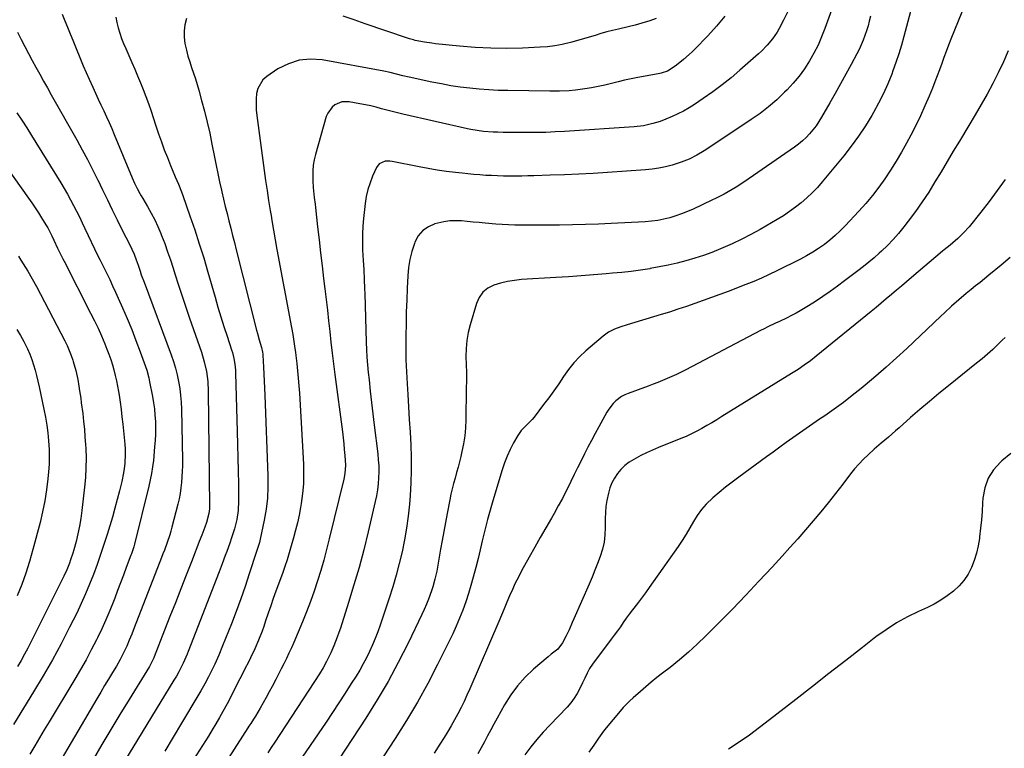
# Model space of a CAD drawing. Units: inches. Extents: x 1905009 to 1910316, y 379762 to 385108.
# Drawn here: x 1907343 to 1907836, y 383144 to 383508 of the extents above; entities that cross this region are included whole.
import ezdxf

# ---------------------------------------------------------------- set-up
doc = ezdxf.new("R2010")
doc.units = ezdxf.units.IN
doc.header["$MEASUREMENT"] = 0
doc.layers.add('7', color=7, linetype='Continuous')
doc.layers.add('8', color=7, linetype='Continuous')

msp = doc.modelspace()

# ---------------------------------------------------------------- linework, layer by layer
at = {"layer": '7', "color": 18}
for points in [[(1907791.34, 383520, 1722), (1907786.01, 383499.91, 1722), (1907784.79, 383495.54, 1722), (1907783.47, 383491.2, 1722), (1907782.03, 383486.89, 1722), (1907780.5, 383482.62, 1722), (1907779.93, 383481.1, 1722), (1907777.93, 383476.15, 1722), (1907775.77, 383471.27, 1722), (1907773.36, 383466.51, 1722), (1907770.78, 383461.83, 1722), (1907769.95, 383460.39, 1722), (1907766.71, 383455.14, 1722), (1907763.3, 383450, 1722), (1907759.66, 383445.02, 1722), (1907755.85, 383440.16, 1722), (1907745.09, 383427.11, 1722), (1907742.66, 383424.32, 1722), (1907740.11, 383421.64, 1722), (1907737.42, 383419.11, 1722), (1907734.62, 383416.68, 1722), (1907731.7, 383414.4, 1722), (1907728.7, 383412.23, 1722), (1907725.61, 383410.19, 1722), (1907722.45, 383408.25, 1722), (1907713.93, 383403.3, 1722), (1907709.38, 383400.76, 1722), (1907704.76, 383398.35, 1722), (1907700.05, 383396.12, 1722), (1907695.28, 383394.01, 1722), (1907694.09, 383393.51, 1722), (1907689.84, 383391.82, 1722), (1907685.55, 383390.25, 1722), (1907681.2, 383388.85, 1722), (1907676.82, 383387.57, 1722), (1907672.38, 383386.44, 1722), (1907667.93, 383385.4, 1722), (1907663.45, 383384.5, 1722), (1907658.95, 383383.7, 1722), (1907658.71, 383383.66, 1722), (1907654.07, 383382.96, 1722), (1907649.42, 383382.33, 1722), (1907644.76, 383381.8, 1722), (1907640.09, 383381.35, 1722), (1907636.85, 383381.07, 1722), (1907630.55, 383380.56, 1722), (1907624.25, 383380.07, 1722), (1907617.94, 383379.63, 1722), (1907611.63, 383379.23, 1722), (1907594.39, 383378.18, 1722), (1907590.87, 383377.82, 1722), (1907587.39, 383377.27, 1722), (1907583.97, 383376.43, 1722), (1907580.59, 383375.39, 1722), (1907577.63, 383373.84, 1722), (1907575.12, 383371.86, 1722), (1907573.26, 383369.25, 1722), (1907571.84, 383366.23, 1722), (1907568.65, 383355.56, 1722), (1907567.68, 383351.67, 1722), (1907566.98, 383347.75, 1722), (1907566.66, 383343.77, 1722), (1907566.6, 383339.77, 1722), (1907566.71, 383335.73, 1722), (1907566.79, 383331.7, 1722), (1907566.8, 383327.66, 1722), (1907566.78, 383323.63, 1722), (1907566.6, 383308.06, 1722), (1907566.41, 383304.03, 1722), (1907566.04, 383300.03, 1722), (1907565.41, 383296.07, 1722), (1907564.59, 383292.12, 1722), (1907564, 383289.72, 1722), (1907563.32, 383287, 1722), (1907562.62, 383284.29, 1722), (1907561.88, 383281.58, 1722), (1907561.13, 383278.88, 1722), (1907560.39, 383276.18, 1722), (1907559.69, 383273.46, 1722), (1907559.07, 383270.73, 1722), (1907558.49, 383267.99, 1722), (1907557.13, 383261.12, 1722), (1907556.27, 383256.64, 1722), (1907555.44, 383252.16, 1722), (1907554.65, 383247.68, 1722), (1907553.89, 383243.19, 1722), (1907553.07, 383238.19, 1722), (1907552.72, 383236.2, 1722), (1907551.95, 383232.22, 1722), (1907551.05, 383228.28, 1722), (1907549.95, 383224.39, 1722), (1907549.32, 383222.47, 1722), (1907547.85, 383218.31, 1722), (1907546.83, 383215.69, 1722), (1907545.71, 383213.11, 1722), (1907544.53, 383210.55, 1722), (1907537.57, 383196.18, 1722), (1907532.68, 383186.55, 1722), (1907527.55, 383177.06, 1722), (1907522.07, 383167.78, 1722), (1907516.35, 383158.62, 1722), (1907496.11, 383127.57, 1722)], [(1907751.14, 383516.7, 1726), (1907746.44, 383503.87, 1726), (1907744.78, 383499.7, 1726), (1907742.98, 383495.6, 1726), (1907740.95, 383491.61, 1726), (1907738.78, 383487.68, 1726), (1907736.19, 383483.65, 1726), (1907733.53, 383479.94, 1726), (1907730.58, 383476.45, 1726), (1907727.46, 383473.1, 1726), (1907726.27, 383471.93, 1726), (1907722.31, 383468.23, 1726), (1907718.22, 383464.69, 1726), (1907713.92, 383461.4, 1726), (1907709.5, 383458.27, 1726), (1907687.84, 383443.86, 1726), (1907686.01, 383442.69, 1726), (1907682.28, 383440.49, 1726), (1907678.43, 383438.51, 1726), (1907674.43, 383436.91, 1726), (1907669.93, 383435.55, 1726), (1907666.61, 383434.71, 1726), (1907663.26, 383434, 1726), (1907659.88, 383433.51, 1726), (1907656.47, 383433.16, 1726), (1907637.48, 383431.82, 1726), (1907630.33, 383431.36, 1726), (1907623.17, 383430.95, 1726), (1907616.01, 383430.64, 1726), (1907608.84, 383430.39, 1726), (1907600.57, 383430.15, 1726), (1907597.54, 383430.07, 1726), (1907594.51, 383430.02, 1726), (1907591.48, 383430, 1726), (1907588.45, 383430, 1726), (1907585.36, 383430.04, 1726), (1907582.4, 383430.12, 1726), (1907579.43, 383430.23, 1726), (1907576.47, 383430.38, 1726), (1907573.5, 383430.58, 1726), (1907570.55, 383430.81, 1726), (1907567.59, 383431.09, 1726), (1907564.64, 383431.41, 1726), (1907561.36, 383431.79, 1726), (1907556.78, 383432.38, 1726), (1907552.21, 383433.04, 1726), (1907547.66, 383433.82, 1726), (1907543.12, 383434.67, 1726), (1907529.58, 383437.39, 1726), (1907528.43, 383437.53, 1726), (1907526.15, 383437.42, 1726), (1907523.1, 383436.09, 1726), (1907521.8, 383434.32, 1726), (1907519.82, 383429.92, 1726), (1907518.52, 383426.6, 1726), (1907517.43, 383423.22, 1726), (1907516.66, 383419.75, 1726), (1907516.1, 383416.23, 1726), (1907515.28, 383408.79, 1726), (1907514.95, 383404.92, 1726), (1907514.74, 383401.05, 1726), (1907514.72, 383397.17, 1726), (1907514.82, 383393.28, 1726), (1907514.97, 383390.27, 1726), (1907515.1, 383387.89, 1726), (1907515.36, 383383.12, 1726), (1907515.62, 383378.36, 1726), (1907515.83, 383373.59, 1726), (1907515.91, 383371.2, 1726), (1907516.61, 383346.88, 1726), (1907516.76, 383343.09, 1726), (1907516.97, 383339.3, 1726), (1907517.27, 383335.51, 1726), (1907517.63, 383331.73, 1726), (1907518.02, 383327.98, 1726), (1907518.64, 383322.33, 1726), (1907519.27, 383316.68, 1726), (1907519.94, 383311.04, 1726), (1907520.62, 383305.39, 1726), (1907522.4, 383291.05, 1726), (1907522.69, 383288.05, 1726), (1907522.88, 383285.04, 1726), (1907522.91, 383282.02, 1726), (1907522.84, 383279, 1726), (1907522.61, 383275.99, 1726), (1907522.26, 383272.99, 1726), (1907521.76, 383270.02, 1726), (1907521.15, 383267.06, 1726), (1907517.58, 383251.88, 1726), (1907515.38, 383243, 1726), (1907513.05, 383234.16, 1726), (1907510.5, 383225.39, 1726), (1907507.81, 383216.65, 1726), (1907503.66, 383203.71, 1726), (1907502.92, 383201.48, 1726), (1907502.13, 383199.26, 1726), (1907500.4, 383194.87, 1726), (1907498.95, 383191.44, 1726), (1907498.12, 383189.65, 1726), (1907496.78, 383187, 1726), (1907495.02, 383183.93, 1726), (1907493.14, 383180.93, 1726), (1907470.78, 383146.65, 1726), (1907469.05, 383144.02, 1726), (1907467.33, 383141.39, 1726)], [(1907364.33, 383511, 1736), (1907365.65, 383507.75, 1736), (1907366.97, 383504.51, 1736), (1907368.28, 383501.26, 1736), (1907369.6, 383498.02, 1736), (1907370.92, 383494.77, 1736), (1907373.47, 383488.51, 1736), (1907374.86, 383485.15, 1736), (1907376.29, 383481.8, 1736), (1907377.76, 383478.48, 1736), (1907379.58, 383474.5, 1736), (1907380.95, 383471.54, 1736), (1907382.34, 383468.58, 1736), (1907383.73, 383465.63, 1736), (1907385.12, 383462.68, 1736), (1907386.5, 383459.72, 1736), (1907387.85, 383456.75, 1736), (1907389.15, 383453.75, 1736), (1907390.41, 383450.74, 1736), (1907399.35, 383429.06, 1736), (1907400.51, 383426.42, 1736), (1907401.79, 383423.84, 1736), (1907403.16, 383421.3, 1736), (1907403.88, 383420.05, 1736), (1907404.62, 383418.81, 1736), (1907407.04, 383414.8, 1736), (1907408.92, 383411.51, 1736), (1907410.67, 383408.17, 1736), (1907412.26, 383404.75, 1736), (1907413.73, 383401.26, 1736), (1907414.12, 383400.24, 1736), (1907415.66, 383396.19, 1736), (1907417.14, 383392.12, 1736), (1907418.53, 383388.01, 1736), (1907419.87, 383383.89, 1736), (1907420.76, 383381.01, 1736), (1907422.53, 383375.45, 1736), (1907424.34, 383369.89, 1736), (1907426.2, 383364.36, 1736), (1907428.1, 383358.83, 1736), (1907434.05, 383341.81, 1736), (1907435.5, 383337.05, 1736), (1907436.57, 383332.18, 1736), (1907437.25, 383327.25, 1736), (1907437.5, 383322.28, 1736), (1907438.06, 383264.75, 1736), (1907438.04, 383263.53, 1736), (1907437.79, 383261.11, 1736), (1907436.52, 383256.54, 1736), (1907435.73, 383254.31, 1736), (1907434.18, 383250.26, 1736), (1907432.99, 383247.12, 1736), (1907431.78, 383243.99, 1736), (1907430.57, 383240.87, 1736), (1907429.35, 383237.74, 1736), (1907426.41, 383230.22, 1736), (1907423.72, 383223.33, 1736), (1907421.02, 383216.45, 1736), (1907418.31, 383209.57, 1736), (1907415.61, 383202.69, 1736), (1907410.36, 383189.38, 1736), (1907410.18, 383188.93, 1736), (1907409.6, 383187.58, 1736), (1907408.01, 383184.61, 1736), (1907397.79, 383167.96, 1736), (1907393.24, 383160.49, 1736), (1907388.72, 383153.01, 1736), (1907384.24, 383145.5, 1736), (1907379.79, 383137.98, 1736)], [(1907391.18, 383509.57, 1734), (1907391.69, 383506.87, 1734), (1907392.35, 383504.19, 1734), (1907393.18, 383501.55, 1734), (1907394.07, 383498.93, 1734), (1907395.07, 383496.35, 1734), (1907396.14, 383493.79, 1734), (1907397.67, 383490.31, 1734), (1907399.15, 383486.93, 1734), (1907400.62, 383483.54, 1734), (1907402.07, 383480.14, 1734), (1907403.5, 383476.74, 1734), (1907404.89, 383473.32, 1734), (1907406.22, 383469.88, 1734), (1907407.47, 383466.41, 1734), (1907408.67, 383462.92, 1734), (1907411.24, 383455.11, 1734), (1907412.59, 383451.13, 1734), (1907413.99, 383447.16, 1734), (1907415.46, 383443.22, 1734), (1907416.98, 383439.29, 1734), (1907418.58, 383435.25, 1734), (1907419.35, 383433.37, 1734), (1907420.94, 383429.62, 1734), (1907422.58, 383425.9, 1734), (1907424.09, 383422.13, 1734), (1907424.79, 383420.22, 1734), (1907428.33, 383410.12, 1734), (1907430.71, 383403.13, 1734), (1907433.01, 383396.12, 1734), (1907435.19, 383389.06, 1734), (1907437.29, 383381.98, 1734), (1907440.93, 383369.35, 1734), (1907442.36, 383364.47, 1734), (1907443.83, 383359.59, 1734), (1907445.35, 383354.74, 1734), (1907446.91, 383349.89, 1734), (1907449.14, 383343.06, 1734), (1907449.57, 383341.63, 1734), (1907450.3, 383338.73, 1734), (1907450.82, 383335.79, 1734), (1907451.13, 383332.82, 1734), (1907451.2, 383331.33, 1734), (1907452.03, 383302.24, 1734), (1907452.2, 383295.65, 1734), (1907452.35, 383289.05, 1734), (1907452.47, 383282.46, 1734), (1907452.56, 383275.86, 1734), (1907452.66, 383267.39, 1734), (1907452.46, 383262.69, 1734), (1907451.73, 383258.04, 1734), (1907450.6, 383253.46, 1734), (1907449.16, 383248.97, 1734), (1907448.21, 383246.31, 1734), (1907446.74, 383242.16, 1734), (1907446, 383240.09, 1734), (1907444.51, 383235.95, 1734), (1907442.94, 383231.84, 1734), (1907427.41, 383192.08, 1734), (1907426.87, 383190.71, 1734), (1907424.89, 383186.14, 1734), (1907422.73, 383181.83, 1734), (1907421.54, 383179.72, 1734), (1907420.93, 383178.68, 1734), (1907420.31, 383177.65, 1734), (1907393.23, 383133.23, 1734)], [(1907426.59, 383508.81, 1732), (1907425.82, 383505.73, 1732), (1907425.38, 383502.63, 1732), (1907425.43, 383499.5, 1732), (1907425.81, 383496.35, 1732), (1907426.56, 383492.97, 1732), (1907427.3, 383490.07, 1732), (1907428.17, 383487.21, 1732), (1907429.12, 383484.37, 1732), (1907430.1, 383481.53, 1732), (1907431.04, 383478.69, 1732), (1907431.92, 383475.82, 1732), (1907432.76, 383472.94, 1732), (1907434.17, 383467.9, 1732), (1907435.61, 383462.48, 1732), (1907436.97, 383457.04, 1732), (1907438.2, 383451.56, 1732), (1907439.34, 383446.06, 1732), (1907440.62, 383439.48, 1732), (1907441.44, 383435.36, 1732), (1907442.28, 383431.24, 1732), (1907443.16, 383427.13, 1732), (1907444.07, 383423.03, 1732), (1907444.28, 383422.14, 1732), (1907445.12, 383418.49, 1732), (1907445.99, 383414.85, 1732), (1907446.89, 383411.21, 1732), (1907447.82, 383407.58, 1732), (1907448.76, 383403.96, 1732), (1907449.69, 383400.33, 1732), (1907450.62, 383396.7, 1732), (1907451.54, 383393.07, 1732), (1907461.7, 383352.86, 1732), (1907462.12, 383351.26, 1732), (1907463.01, 383348.07, 1732), (1907464.16, 383344.27, 1732), (1907464.7, 383341.86, 1732), (1907464.82, 383340.88, 1732), (1907464.85, 383340.39, 1732), (1907465.17, 383334.35, 1732), (1907465.35, 383330.84, 1732), (1907465.52, 383327.32, 1732), (1907465.67, 383323.81, 1732), (1907465.82, 383320.29, 1732), (1907467.38, 383280.03, 1732), (1907467.39, 383274.4, 1732), (1907467.13, 383268.8, 1732), (1907466.44, 383263.24, 1732), (1907465.48, 383257.7, 1732), (1907463.48, 383248.23, 1732), (1907463.09, 383246.66, 1732), (1907462.11, 383243.58, 1732), (1907461.6, 383242.04, 1732), (1907458.02, 383230.94, 1732), (1907455.92, 383224.64, 1732), (1907453.74, 383218.37, 1732), (1907451.44, 383212.14, 1732), (1907449.06, 383205.94, 1732), (1907444.67, 383194.81, 1732), (1907442.77, 383190.22, 1732), (1907440.71, 383185.69, 1732), (1907439.42, 383183.02, 1732), (1907437.61, 383179.43, 1732), (1907435.73, 383175.88, 1732), (1907433.76, 383172.37, 1732), (1907432.75, 383170.63, 1732), (1907424.15, 383156.12, 1732), (1907419.94, 383149.11, 1732), (1907415.69, 383142.13, 1732)], [(1907727.72, 383512.11, 1728), (1907725.76, 383508.11, 1728), (1907723.53, 383503.88, 1728), (1907722.51, 383502.08, 1728), (1907720.19, 383498.66, 1728), (1907717.53, 383495.49, 1728), (1907714.62, 383492.54, 1728), (1907713.1, 383491.14, 1728), (1907703.88, 383483.03, 1728), (1907699.44, 383479.26, 1728), (1907694.9, 383475.62, 1728), (1907690.22, 383472.15, 1728), (1907685.45, 383468.81, 1728), (1907681.12, 383465.89, 1728), (1907678.4, 383464.18, 1728), (1907675.63, 383462.57, 1728), (1907672.76, 383461.12, 1728), (1907669.83, 383459.79, 1728), (1907666.75, 383458.49, 1728), (1907663.86, 383457.38, 1728), (1907660.16, 383456.26, 1728), (1907655.59, 383455.24, 1728), (1907650.95, 383454.7, 1728), (1907615.98, 383452.35, 1728), (1907611.33, 383452.09, 1728), (1907606.67, 383451.89, 1728), (1907602, 383451.78, 1728), (1907597.34, 383451.74, 1728), (1907593.53, 383451.75, 1728), (1907590.77, 383451.76, 1728), (1907588.01, 383451.8, 1728), (1907585.25, 383451.87, 1728), (1907582.49, 383451.95, 1728), (1907580.19, 383452.03, 1728), (1907575.37, 383452.36, 1728), (1907572.17, 383452.76, 1728), (1907569, 383453.31, 1728), (1907567.42, 383453.64, 1728), (1907534.95, 383460.97, 1728), (1907532.26, 383461.6, 1728), (1907529.58, 383462.27, 1728), (1907526.91, 383462.98, 1728), (1907524.25, 383463.72, 1728), (1907521.58, 383464.45, 1728), (1907518.9, 383465.12, 1728), (1907516.2, 383465.7, 1728), (1907513.49, 383466.23, 1728), (1907508.02, 383467.21, 1728), (1907504.34, 383467.16, 1728), (1907500.93, 383465.74, 1728), (1907499.48, 383464.53, 1728), (1907497.32, 383461.57, 1728), (1907496.61, 383459.83, 1728), (1907491.18, 383440.87, 1728), (1907490.54, 383438.17, 1728), (1907490.07, 383435.44, 1728), (1907489.85, 383432.68, 1728), (1907489.8, 383429.9, 1728), (1907489.86, 383427.68, 1728), (1907490.04, 383424.32, 1728), (1907490.39, 383420.96, 1728), (1907490.6, 383419.29, 1728), (1907491, 383415.94, 1728), (1907491.19, 383414.26, 1728), (1907492.24, 383404.63, 1728), (1907492.97, 383398.13, 1728), (1907493.71, 383391.64, 1728), (1907494.48, 383385.15, 1728), (1907495.26, 383378.66, 1728), (1907495.88, 383373.62, 1728), (1907496.52, 383368.26, 1728), (1907497.15, 383362.9, 1728), (1907497.75, 383357.53, 1728), (1907498.33, 383352.17, 1728), (1907498.91, 383346.8, 1728), (1907499.53, 383341.44, 1728), (1907500.18, 383336.08, 1728), (1907500.87, 383330.73, 1728), (1907504.69, 383301.92, 1728), (1907505.05, 383298.98, 1728), (1907505.37, 383296.03, 1728), (1907505.64, 383293.08, 1728), (1907505.88, 383290.13, 1728), (1907506.19, 383285.23, 1728), (1907505.91, 383281.21, 1728), (1907505.33, 383278.23, 1728), (1907498.13, 383248.41, 1728), (1907496.79, 383243.11, 1728), (1907495.38, 383237.84, 1728), (1907493.86, 383232.6, 1728), (1907492.27, 383227.37, 1728), (1907490.55, 383222.19, 1728), (1907488.73, 383217.05, 1728), (1907486.76, 383211.96, 1728), (1907484.69, 383206.91, 1728), (1907480.3, 383196.62, 1728), (1907479.12, 383193.92, 1728), (1907477.91, 383191.23, 1728), (1907476.64, 383188.57, 1728), (1907475.35, 383185.92, 1728), (1907474.02, 383183.29, 1728), (1907472.69, 383180.66, 1728), (1907471.35, 383178.04, 1728), (1907469.54, 383174.56, 1728), (1907468.07, 383171.78, 1728), (1907466.56, 383169.03, 1728), (1907465.01, 383166.3, 1728), (1907463.42, 383163.6, 1728), (1907461.08, 383159.68, 1728), (1907460.18, 383158.21, 1728), (1907458.79, 383156.04, 1728), (1907457.85, 383154.6, 1728), (1907457.39, 383153.88, 1728), (1907434.13, 383117.55, 1728)], [(1907769.2, 383510.08, 1724), (1907768.66, 383507.6, 1724), (1907768.05, 383505.16, 1724), (1907767.32, 383502.74, 1724), (1907766.51, 383500.34, 1724), (1907765.59, 383497.98, 1724), (1907764.61, 383495.66, 1724), (1907763.53, 383493.37, 1724), (1907762.38, 383491.12, 1724), (1907759.56, 383485.88, 1724), (1907756.93, 383481.04, 1724), (1907754.27, 383476.22, 1724), (1907751.58, 383471.42, 1724), (1907748.85, 383466.63, 1724), (1907744.77, 383459.53, 1724), (1907743.42, 383457.35, 1724), (1907741.99, 383455.23, 1724), (1907740.43, 383453.2, 1724), (1907738.79, 383451.23, 1724), (1907737.02, 383449.38, 1724), (1907735.17, 383447.62, 1724), (1907733.2, 383446, 1724), (1907731.15, 383444.47, 1724), (1907705.81, 383426.96, 1724), (1907701.97, 383424.44, 1724), (1907698.01, 383422.1, 1724), (1907695.99, 383421, 1724), (1907691.9, 383418.9, 1724), (1907689.83, 383417.9, 1724), (1907680.4, 383413.49, 1724), (1907677.54, 383412.24, 1724), (1907674.65, 383411.08, 1724), (1907671.7, 383410.07, 1724), (1907668.72, 383409.15, 1724), (1907665.69, 383408.4, 1724), (1907662.65, 383407.8, 1724), (1907659.56, 383407.4, 1724), (1907656.46, 383407.13, 1724), (1907639.43, 383406.27, 1724), (1907632.95, 383405.98, 1724), (1907626.47, 383405.75, 1724), (1907619.98, 383405.61, 1724), (1907613.5, 383405.52, 1724), (1907606.83, 383405.47, 1724), (1907603.68, 383405.45, 1724), (1907600.52, 383405.44, 1724), (1907597.36, 383405.44, 1724), (1907594.21, 383405.46, 1724), (1907591.05, 383405.51, 1724), (1907587.9, 383405.62, 1724), (1907584.75, 383405.8, 1724), (1907581.6, 383406.02, 1724), (1907576.14, 383406.48, 1724), (1907573.18, 383406.74, 1724), (1907570.22, 383407, 1724), (1907567.27, 383407.26, 1724), (1907564.31, 383407.53, 1724), (1907561.37, 383407.64, 1724), (1907558.45, 383407.54, 1724), (1907555.55, 383407.13, 1724), (1907551.04, 383406.06, 1724), (1907547.76, 383404.61, 1724), (1907544.92, 383402.69, 1724), (1907542.73, 383400.04, 1724), (1907540.99, 383396.9, 1724), (1907540.74, 383396.24, 1724), (1907539.47, 383392.31, 1724), (1907538.45, 383388.31, 1724), (1907537.81, 383384.24, 1724), (1907537.43, 383380.12, 1724), (1907537.15, 383373.97, 1724), (1907536.91, 383367.98, 1724), (1907536.71, 383361.99, 1724), (1907536.56, 383356.01, 1724), (1907536.45, 383350.02, 1724), (1907536.44, 383344.03, 1724), (1907536.52, 383338.04, 1724), (1907536.75, 383332.06, 1724), (1907537.06, 383326.08, 1724), (1907537.41, 383320.75, 1724), (1907537.81, 383314.43, 1724), (1907538.2, 383308.11, 1724), (1907538.57, 383301.79, 1724), (1907538.93, 383295.47, 1724), (1907539.16, 383289.15, 1724), (1907539.21, 383282.83, 1724), (1907539.01, 383276.51, 1724), (1907538.63, 383270.2, 1724), (1907538.28, 383265.83, 1724), (1907537.67, 383259.82, 1724), (1907536.88, 383253.84, 1724), (1907535.83, 383247.9, 1724), (1907534.6, 383241.99, 1724), (1907533.16, 383236.12, 1724), (1907531.61, 383230.29, 1724), (1907529.9, 383224.49, 1724), (1907528.08, 383218.73, 1724), (1907523.6, 383205.19, 1724), (1907522.43, 383201.87, 1724), (1907521.17, 383198.57, 1724), (1907519.8, 383195.33, 1724), (1907518.35, 383192.11, 1724), (1907516.78, 383188.95, 1724), (1907515.13, 383185.84, 1724), (1907513.37, 383182.78, 1724), (1907511.54, 383179.77, 1724), (1907509.15, 383176, 1724), (1907506.05, 383171.15, 1724), (1907502.91, 383166.32, 1724), (1907499.72, 383161.52, 1724), (1907496.5, 383156.75, 1724), (1907480.49, 383133.23, 1724)], [(1907661.87, 383508.83, 1732), (1907658.76, 383507.71, 1732), (1907654.79, 383506.55, 1732), (1907651.32, 383505.6, 1732), (1907647.84, 383504.73, 1732), (1907643.01, 383503.61, 1732), (1907640.05, 383502.91, 1732), (1907637.1, 383502.15, 1732), (1907634.18, 383501.32, 1732), (1907631.27, 383500.43, 1732), (1907628.36, 383499.53, 1732), (1907625.44, 383498.65, 1732), (1907622.51, 383497.82, 1732), (1907619.58, 383497.02, 1732), (1907614.72, 383495.86, 1732), (1907611.11, 383495.18, 1732), (1907607.46, 383494.75, 1732), (1907603.78, 383494.47, 1732), (1907594.84, 383494.08, 1732), (1907586.95, 383493.92, 1732), (1907579.06, 383493.98, 1732), (1907571.18, 383494.39, 1732), (1907563.3, 383495.03, 1732), (1907551.29, 383496.28, 1732), (1907549.44, 383496.5, 1732), (1907545.74, 383497.06, 1732), (1907541.21, 383497.93, 1732), (1907540.23, 383498.14, 1732), (1907538.3, 383498.7, 1732), (1907537.34, 383499.01, 1732), (1907516.17, 383506.25, 1732), (1907510.59, 383508.16, 1732), (1907505.02, 383510.08, 1732)], [(1907341.96, 383502.12, 1738), (1907343.8, 383498.38, 1738), (1907345.56, 383494.86, 1738), (1907347.37, 383491.37, 1738), (1907349.22, 383487.9, 1738), (1907351.12, 383484.45, 1738), (1907353.04, 383481.01, 1738), (1907354.97, 383477.58, 1738), (1907356.9, 383474.15, 1738), (1907358.83, 383470.72, 1738), (1907371.61, 383448.09, 1738), (1907374.32, 383443.18, 1738), (1907376.97, 383438.24, 1738), (1907379.53, 383433.25, 1738), (1907382.03, 383428.23, 1738), (1907382.08, 383428.12, 1738), (1907384.51, 383423.13, 1738), (1907386.95, 383418.14, 1738), (1907389.39, 383413.16, 1738), (1907391.84, 383408.17, 1738), (1907395.57, 383400.59, 1738), (1907396.16, 383399.41, 1738), (1907398, 383395.88, 1738), (1907399.18, 383393.5, 1738), (1907400.31, 383390.85, 1738), (1907401.33, 383388.14, 1738), (1907402.29, 383385.42, 1738), (1907403.29, 383382.49, 1738), (1907403.95, 383380.61, 1738), (1907405.31, 383376.86, 1738), (1907418.87, 383340.51, 1738), (1907420.01, 383337.22, 1738), (1907421.03, 383333.9, 1738), (1907421.88, 383330.54, 1738), (1907422.62, 383327.14, 1738), (1907423.18, 383323.71, 1738), (1907423.63, 383320.26, 1738), (1907423.9, 383316.8, 1738), (1907424.05, 383313.33, 1738), (1907424.52, 383287.8, 1738), (1907424.53, 383285.01, 1738), (1907424.47, 383282.23, 1738), (1907424.32, 383279.45, 1738), (1907424.11, 383276.67, 1738), (1907423.78, 383273.9, 1738), (1907423.37, 383271.15, 1738), (1907422.83, 383268.43, 1738), (1907422.2, 383265.72, 1738), (1907419.25, 383254.28, 1738), (1907418.72, 383252.34, 1738), (1907418.16, 383250.41, 1738), (1907416.89, 383246.61, 1738), (1907415.51, 383242.84, 1738), (1907414.79, 383240.96, 1738), (1907414.07, 383239.09, 1738), (1907400.33, 383203.82, 1738), (1907399.14, 383200.77, 1738), (1907397.93, 383197.73, 1738), (1907396.66, 383194.72, 1738), (1907395.05, 383191.32, 1738), (1907393.31, 383187.99, 1738), (1907391.44, 383184.73, 1738), (1907389.47, 383181.45, 1738), (1907387.52, 383178.2, 1738), (1907385.58, 383174.94, 1738), (1907383.65, 383171.68, 1738), (1907381.72, 383168.41, 1738), (1907361.02, 383133.18, 1738)], [(1907838.18, 383492.75, 1718), (1907835.85, 383487.19, 1718), (1907833.28, 383481.75, 1718), (1907830.55, 383476.37, 1718), (1907827.65, 383471.07, 1718), (1907824.7, 383465.81, 1718), (1907821.67, 383460.59, 1718), (1907818.58, 383455.4, 1718), (1907813.8, 383447.52, 1718), (1907810.73, 383442.42, 1718), (1907807.66, 383437.32, 1718), (1907804.6, 383432.21, 1718), (1907801.56, 383427.1, 1718), (1907798.43, 383422.04, 1718), (1907795.18, 383417.07, 1718), (1907791.75, 383412.21, 1718), (1907788.2, 383407.44, 1718), (1907785.98, 383404.56, 1718), (1907783.35, 383401.34, 1718), (1907780.62, 383398.22, 1718), (1907777.72, 383395.25, 1718), (1907774.71, 383392.38, 1718), (1907773.67, 383391.45, 1718), (1907771.07, 383389.16, 1718), (1907768.43, 383386.92, 1718), (1907765.73, 383384.74, 1718), (1907762.99, 383382.62, 1718), (1907756.29, 383377.55, 1718), (1907752.69, 383374.89, 1718), (1907749.06, 383372.28, 1718), (1907745.37, 383369.75, 1718), (1907741.64, 383367.27, 1718), (1907738.14, 383364.99, 1718), (1907734.06, 383362.51, 1718), (1907731.97, 383361.37, 1718), (1907729.37, 383360.04, 1718), (1907727.47, 383359.11, 1718), (1907723.64, 383357.28, 1718), (1907721.71, 383356.39, 1718), (1907717.88, 383354.56, 1718), (1907715.99, 383353.61, 1718), (1907714.1, 383352.64, 1718), (1907676.72, 383332.99, 1718), (1907674.44, 383331.83, 1718), (1907672.13, 383330.71, 1718), (1907669.8, 383329.65, 1718), (1907667.45, 383328.63, 1718), (1907665.08, 383327.66, 1718), (1907662.7, 383326.71, 1718), (1907660.31, 383325.79, 1718), (1907657.91, 383324.89, 1718), (1907647.82, 383321.21, 1718), (1907646.16, 383320.49, 1718), (1907644.58, 383319.65, 1718), (1907641.69, 383317.49, 1718), (1907640.42, 383316.21, 1718), (1907638.18, 383313.38, 1718), (1907637.23, 383311.84, 1718), (1907633.14, 383304.49, 1718), (1907631.3, 383301.12, 1718), (1907629.48, 383297.73, 1718), (1907627.71, 383294.32, 1718), (1907625.97, 383290.9, 1718), (1907624.26, 383287.46, 1718), (1907622.55, 383284.01, 1718), (1907620.86, 383280.56, 1718), (1907619.18, 383277.11, 1718), (1907618.79, 383276.3, 1718), (1907616.88, 383272.46, 1718), (1907614.91, 383268.64, 1718), (1907612.85, 383264.88, 1718), (1907610.73, 383261.15, 1718), (1907609.4, 383258.85, 1718), (1907606.59, 383253.98, 1718), (1907603.8, 383249.09, 1718), (1907601.04, 383244.19, 1718), (1907598.31, 383239.28, 1718), (1907594.5, 383232.39, 1718), (1907592.87, 383229.32, 1718), (1907591.3, 383226.21, 1718), (1907589.84, 383223.06, 1718), (1907588.44, 383219.87, 1718), (1907587.09, 383216.66, 1718), (1907585.73, 383213.46, 1718), (1907584.36, 383210.25, 1718), (1907582.99, 383207.05, 1718), (1907568.48, 383173.36, 1718), (1907567.08, 383170.21, 1718), (1907565.63, 383167.08, 1718), (1907564.12, 383163.99, 1718), (1907562.55, 383160.92, 1718), (1907560.92, 383157.89, 1718), (1907559.23, 383154.89, 1718), (1907557.47, 383151.94, 1718), (1907555.66, 383149.01, 1718), (1907553.57, 383145.74, 1718), (1907550.66, 383141.22, 1718)], [(1907331.66, 383440.88, 1742), (1907347.36, 383418.97, 1742), (1907349.06, 383416.55, 1742), (1907350.74, 383414.11, 1742), (1907352.37, 383411.63, 1742), (1907353.97, 383409.14, 1742), (1907356.17, 383405.65, 1742), (1907357.09, 383404.1, 1742), (1907359.12, 383400.1, 1742), (1907360.09, 383397.99, 1742), (1907361.98, 383393.97, 1742), (1907363.29, 383391.31, 1742), (1907364.61, 383388.67, 1742), (1907365.29, 383387.35, 1742), (1907378.56, 383361.41, 1742), (1907380.43, 383357.63, 1742), (1907382.25, 383353.82, 1742), (1907383.97, 383349.98, 1742), (1907385.63, 383346.1, 1742), (1907386.75, 383343.4, 1742), (1907387.75, 383340.83, 1742), (1907388.68, 383338.24, 1742), (1907389.5, 383335.61, 1742), (1907390.25, 383332.95, 1742), (1907390.9, 383330.27, 1742), (1907391.5, 383327.58, 1742), (1907392.02, 383324.87, 1742), (1907392.49, 383322.16, 1742), (1907392.77, 383320.4, 1742), (1907393.31, 383316.78, 1742), (1907393.81, 383313.17, 1742), (1907394.24, 383309.54, 1742), (1907394.63, 383305.91, 1742), (1907395.61, 383295.79, 1742), (1907395.78, 383293.39, 1742), (1907395.86, 383290.99, 1742), (1907395.67, 383286.18, 1742), (1907395.4, 383283.58, 1742), (1907395.09, 383281.39, 1742), (1907394.18, 383277.06, 1742), (1907393.04, 383272.53, 1742), (1907391.89, 383268.12, 1742), (1907390.7, 383263.73, 1742), (1907389.43, 383259.35, 1742), (1907388.12, 383254.99, 1742), (1907386.77, 383250.65, 1742), (1907385.17, 383245.61, 1742), (1907383.5, 383240.6, 1742), (1907381.76, 383235.61, 1742), (1907379.96, 383230.64, 1742), (1907378.04, 383225.71, 1742), (1907376.02, 383220.84, 1742), (1907373.84, 383216.03, 1742), (1907371.56, 383211.26, 1742), (1907368.02, 383204.15, 1742), (1907363.77, 383195.93, 1742), (1907359.37, 383187.8, 1742), (1907354.75, 383179.79, 1742), (1907349.97, 383171.86, 1742), (1907339.83, 383155.58, 1742)], [(1907836.75, 383428.25, 1716), (1907832.8, 383422.75, 1716), (1907828.72, 383417.35, 1716), (1907824.54, 383412.01, 1716), (1907818.65, 383404.67, 1716), (1907815.93, 383401.56, 1716), (1907812.96, 383398.69, 1716), (1907810.57, 383396.57, 1716), (1907809.12, 383395.36, 1716), (1907806.16, 383393.01, 1716), (1907805.43, 383392.4, 1716), (1907789.83, 383379.26, 1716), (1907787.29, 383377.12, 1716), (1907784.76, 383374.98, 1716), (1907782.24, 383372.83, 1716), (1907779.72, 383370.67, 1716), (1907777.19, 383368.52, 1716), (1907774.65, 383366.39, 1716), (1907772.1, 383364.27, 1716), (1907769.53, 383362.17, 1716), (1907742.11, 383339.87, 1716), (1907739.14, 383337.55, 1716), (1907736.08, 383335.36, 1716), (1907732.96, 383333.27, 1716), (1907729.78, 383331.25, 1716), (1907694.84, 383309.59, 1716), (1907692.35, 383308.07, 1716), (1907689.84, 383306.56, 1716), (1907687.31, 383305.09, 1716), (1907684.78, 383303.64, 1716), (1907682.2, 383302.25, 1716), (1907679.6, 383300.94, 1716), (1907676.94, 383299.73, 1716), (1907674.25, 383298.59, 1716), (1907662.98, 383294.07, 1716), (1907660.03, 383292.83, 1716), (1907657.12, 383291.52, 1716), (1907654.25, 383290.1, 1716), (1907650.65, 383288.2, 1716), (1907648.34, 383286.74, 1716), (1907646.19, 383285.1, 1716), (1907644.26, 383283.21, 1716), (1907642.48, 383281.14, 1716), (1907640.99, 383278.86, 1716), (1907639.69, 383276.48, 1716), (1907638.71, 383273.96, 1716), (1907637.93, 383271.34, 1716), (1907637.19, 383267.7, 1716), (1907636.74, 383264.67, 1716), (1907636.5, 383261.61, 1716), (1907636.4, 383258.54, 1716), (1907636.4, 383254.16, 1716), (1907636.21, 383250.46, 1716), (1907635.76, 383246.8, 1716), (1907634.95, 383243.21, 1716), (1907633.87, 383239.67, 1716), (1907632.57, 383236.17, 1716), (1907631.23, 383232.69, 1716), (1907629.81, 383229.23, 1716), (1907628.34, 383225.8, 1716), (1907620.69, 383208.42, 1716), (1907619.88, 383206.59, 1716), (1907618.23, 383202.94, 1716), (1907616.82, 383199.89, 1716), (1907614.92, 383196.42, 1716), (1907612.56, 383193.27, 1716), (1907609.33, 383190.73, 1716), (1907607.72, 383189.41, 1716), (1907600.47, 383183.17, 1716), (1907596.29, 383179.17, 1716), (1907592.43, 383174.92, 1716), (1907589.04, 383170.29, 1716), (1907585.96, 383165.4, 1716), (1907582.22, 383158.7, 1716), (1907580.59, 383155.74, 1716), (1907578.98, 383152.77, 1716), (1907577.4, 383149.79, 1716), (1907575.84, 383146.79, 1716), (1907574.26, 383143.81, 1716), (1907572.62, 383140.85, 1716)], [(1907342.44, 383389.86, 1744), (1907343.59, 383387.98, 1744), (1907345.9, 383384.23, 1744), (1907347.05, 383382.35, 1744), (1907349.3, 383378.57, 1744), (1907351.41, 383374.7, 1744), (1907365.59, 383347.49, 1744), (1907366.75, 383345.13, 1744), (1907367.82, 383342.73, 1744), (1907368.77, 383340.28, 1744), (1907369.64, 383337.8, 1744), (1907369.83, 383337.21, 1744), (1907371.1, 383332.75, 1744), (1907372.07, 383328.21, 1744), (1907372.67, 383324.83, 1744), (1907373.05, 383322.44, 1744), (1907373.58, 383318.84, 1744), (1907373.89, 383316.43, 1744), (1907374.56, 383311.1, 1744), (1907375.01, 383307.23, 1744), (1907375.4, 383303.35, 1744), (1907375.72, 383299.47, 1744), (1907375.98, 383295.58, 1744), (1907376.09, 383293.67, 1744), (1907376.24, 383288.83, 1744), (1907376.22, 383283.99, 1744), (1907375.96, 383279.16, 1744), (1907375.52, 383274.33, 1744), (1907374.16, 383262.55, 1744), (1907373.62, 383258.65, 1744), (1907372.97, 383254.78, 1744), (1907372.15, 383250.94, 1744), (1907371.23, 383247.12, 1744), (1907370.11, 383242.9, 1744), (1907369.63, 383241.21, 1744), (1907368.54, 383237.88, 1744), (1907367.94, 383236.23, 1744), (1907366.59, 383233, 1744), (1907365.1, 383229.82, 1744), (1907347.07, 383193.79, 1744), (1907345.42, 383190.63, 1744), (1907343.71, 383187.51, 1744), (1907341.88, 383184.45, 1744)], [(1907839.26, 383389.25, 1714), (1907834.71, 383385.45, 1714), (1907828.56, 383380.42, 1714), (1907826.36, 383378.61, 1714), (1907824.14, 383376.82, 1714), (1907821.92, 383375.04, 1714), (1907819.69, 383373.26, 1714), (1907817.13, 383371.21, 1714), (1907813.46, 383368.08, 1714), (1907809.88, 383364.85, 1714), (1907806.34, 383361.57, 1714), (1907804.58, 383359.92, 1714), (1907787.46, 383343.75, 1714), (1907782.34, 383339.02, 1714), (1907777.17, 383334.36, 1714), (1907771.91, 383329.8, 1714), (1907766.58, 383325.31, 1714), (1907764.59, 383323.67, 1714), (1907760.17, 383320.12, 1714), (1907755.68, 383316.66, 1714), (1907751.09, 383313.32, 1714), (1907746.44, 383310.07, 1714), (1907743.77, 383308.25, 1714), (1907740.41, 383305.96, 1714), (1907737.06, 383303.65, 1714), (1907733.73, 383301.33, 1714), (1907730.41, 383298.99, 1714), (1907727.1, 383296.63, 1714), (1907723.79, 383294.27, 1714), (1907720.5, 383291.88, 1714), (1907717.21, 383289.49, 1714), (1907703.3, 383279.33, 1714), (1907699.99, 383276.83, 1714), (1907696.71, 383274.28, 1714), (1907693.51, 383271.63, 1714), (1907690.36, 383268.93, 1714), (1907687.01, 383265.73, 1714), (1907684.61, 383263.04, 1714), (1907682.5, 383260.12, 1714), (1907680.59, 383257.04, 1714), (1907678.77, 383253.87, 1714), (1907676.89, 383250.75, 1714), (1907674.9, 383247.68, 1714), (1907672.86, 383244.66, 1714), (1907660.39, 383226.85, 1714), (1907658.45, 383224.13, 1714), (1907656.49, 383221.43, 1714), (1907654.49, 383218.76, 1714), (1907652.46, 383216.1, 1714), (1907649.97, 383212.86, 1714), (1907648.43, 383210.78, 1714), (1907646.92, 383208.69, 1714), (1907645.44, 383206.57, 1714), (1907643.95, 383204.45, 1714), (1907642.46, 383202.35, 1714), (1907640.93, 383200.26, 1714), (1907639.39, 383198.19, 1714), (1907629.94, 383185.63, 1714), (1907628.49, 383183.46, 1714), (1907627.27, 383181.14, 1714), (1907626.17, 383178.76, 1714), (1907625.05, 383176.38, 1714), (1907623.72, 383173.55, 1714), (1907622.37, 383171.03, 1714), (1907620.88, 383168.62, 1714), (1907619.16, 383166.36, 1714), (1907617.28, 383164.21, 1714), (1907608.64, 383155.21, 1714), (1907605.34, 383151.65, 1714), (1907602.13, 383148, 1714), (1907599.07, 383144.24, 1714), (1907596.09, 383140.4, 1714)], [(1907341.64, 383353.21, 1746), (1907343.39, 383350.2, 1746), (1907345.08, 383347.16, 1746), (1907346.94, 383343.47, 1746), (1907348.09, 383340.9, 1746), (1907349.1, 383338.25, 1746), (1907349.99, 383335.57, 1746), (1907350.78, 383332.84, 1746), (1907351.51, 383330.11, 1746), (1907352.17, 383327.35, 1746), (1907352.79, 383324.58, 1746), (1907355.13, 383313.29, 1746), (1907355.88, 383309.35, 1746), (1907356.53, 383305.4, 1746), (1907357.04, 383301.43, 1746), (1907357.47, 383297.45, 1746), (1907357.74, 383293.17, 1746), (1907357.83, 383289.46, 1746), (1907357.71, 383285.74, 1746), (1907357.46, 383282.03, 1746), (1907357.11, 383278.41, 1746), (1907356.45, 383272.91, 1746), (1907355.61, 383267.44, 1746), (1907354.51, 383262.01, 1746), (1907353.23, 383256.62, 1746), (1907349.67, 383243.04, 1746), (1907347.99, 383237.14, 1746), (1907346.14, 383231.31, 1746), (1907344.05, 383225.55, 1746), (1907341.8, 383219.85, 1746)], [(1907836.8, 383349.25, 1712), (1907835.31, 383347.83, 1712), (1907833.13, 383345.73, 1712), (1907830.53, 383343.28, 1712), (1907827.89, 383340.89, 1712), (1907825.17, 383338.57, 1712), (1907822.42, 383336.3, 1712), (1907808.39, 383325.08, 1712), (1907803.57, 383321.17, 1712), (1907798.79, 383317.21, 1712), (1907794.06, 383313.17, 1712), (1907789.38, 383309.1, 1712), (1907783.57, 383303.96, 1712), (1907781.81, 383302.42, 1712), (1907778.26, 383299.39, 1712), (1907774.68, 383296.39, 1712), (1907771.15, 383293.32, 1712), (1907768.05, 383290.5, 1712), (1907765.7, 383288.23, 1712), (1907763.44, 383285.89, 1712), (1907761.3, 383283.43, 1712), (1907759.25, 383280.9, 1712), (1907755.34, 383275.79, 1712), (1907751.72, 383271.14, 1712), (1907748.06, 383266.52, 1712), (1907744.33, 383261.96, 1712), (1907740.55, 383257.43, 1712), (1907736.72, 383252.95, 1712), (1907732.85, 383248.5, 1712), (1907728.93, 383244.1, 1712), (1907724.97, 383239.72, 1712), (1907719.95, 383234.24, 1712), (1907713.4, 383227.19, 1712), (1907706.8, 383220.19, 1712), (1907700.11, 383213.29, 1712), (1907693.36, 383206.44, 1712), (1907686.75, 383199.81, 1712), (1907682.45, 383195.68, 1712), (1907678.05, 383191.66, 1712), (1907673.5, 383187.81, 1712), (1907668.85, 383184.08, 1712), (1907665.07, 383181.18, 1712), (1907662.25, 383178.96, 1712), (1907659.46, 383176.71, 1712), (1907656.72, 383174.4, 1712), (1907654.01, 383172.06, 1712), (1907650.38, 383168.85, 1712), (1907648.67, 383167.28, 1712), (1907645.41, 383163.97, 1712), (1907643.89, 383162.21, 1712), (1907636.86, 383153.77, 1712), (1907635.52, 383152.11, 1712), (1907632.98, 383148.69, 1712), (1907630.59, 383145.16, 1712), (1907628.15, 383141.66, 1712)]]:
    msp.add_polyline3d(points, dxfattribs=at)
at = {"layer": '8', "color": 18}
for points in [[(1907827.83, 383543.76, 1720), (1907809.55, 383498.51, 1720), (1907808.35, 383495.48, 1720), (1907807.18, 383492.43, 1720), (1907806.06, 383489.36, 1720), (1907804.97, 383486.29, 1720), (1907803.87, 383483.21, 1720), (1907802.74, 383480.15, 1720), (1907801.56, 383477.11, 1720), (1907800.35, 383474.07, 1720), (1907798.71, 383470.08, 1720), (1907796.57, 383465.1, 1720), (1907794.34, 383460.16, 1720), (1907791.96, 383455.3, 1720), (1907789.47, 383450.48, 1720), (1907787.37, 383446.53, 1720), (1907784.82, 383441.96, 1720), (1907782.18, 383437.45, 1720), (1907779.38, 383433.04, 1720), (1907776.48, 383428.68, 1720), (1907773.41, 383424.45, 1720), (1907770.22, 383420.31, 1720), (1907766.86, 383416.31, 1720), (1907763.39, 383412.41, 1720), (1907756.63, 383405.15, 1720), (1907754.16, 383402.64, 1720), (1907751.61, 383400.22, 1720), (1907748.93, 383397.96, 1720), (1907746.16, 383395.78, 1720), (1907743.28, 383393.76, 1720), (1907740.33, 383391.85, 1720), (1907737.29, 383390.09, 1720), (1907734.18, 383388.43, 1720), (1907722.36, 383382.53, 1720), (1907718.54, 383380.68, 1720), (1907714.68, 383378.92, 1720), (1907710.77, 383377.27, 1720), (1907706.83, 383375.69, 1720), (1907697.92, 383372.29, 1720), (1907693.76, 383370.72, 1720), (1907689.6, 383369.17, 1720), (1907685.43, 383367.65, 1720), (1907681.24, 383366.16, 1720), (1907677.05, 383364.72, 1720), (1907672.83, 383363.31, 1720), (1907668.6, 383361.97, 1720), (1907664.36, 383360.66, 1720), (1907647.31, 383355.56, 1720), (1907644.12, 383354.52, 1720), (1907640.99, 383353.33, 1720), (1907638.03, 383351.84, 1720), (1907636.65, 383350.91, 1720), (1907635.34, 383349.89, 1720), (1907626.63, 383342.46, 1720), (1907623.5, 383339.55, 1720), (1907620.56, 383336.47, 1720), (1907617.9, 383333.15, 1720), (1907615.43, 383329.67, 1720), (1907613.05, 383326.09, 1720), (1907610.62, 383322.56, 1720), (1907608.1, 383319.08, 1720), (1907605.52, 383315.65, 1720), (1907600.69, 383309.36, 1720), (1907599.71, 383308.17, 1720), (1907596.44, 383304.87, 1720), (1907594.3, 383302.67, 1720), (1907592.56, 383300.14, 1720), (1907590.48, 383296.44, 1720), (1907588.78, 383293.2, 1720), (1907587.23, 383289.89, 1720), (1907585.91, 383286.48, 1720), (1907584.74, 383283.01, 1720), (1907580.06, 383267.48, 1720), (1907578.7, 383262.82, 1720), (1907577.41, 383258.14, 1720), (1907576.2, 383253.44, 1720), (1907575.06, 383248.72, 1720), (1907574.75, 383247.37, 1720), (1907573.7, 383242.94, 1720), (1907572.63, 383238.53, 1720), (1907571.52, 383234.12, 1720), (1907570.28, 383229.33, 1720), (1907569.12, 383225.15, 1720), (1907567.87, 383220.99, 1720), (1907566.49, 383216.88, 1720), (1907565.03, 383212.79, 1720), (1907563.44, 383208.75, 1720), (1907561.77, 383204.75, 1720), (1907559.97, 383200.8, 1720), (1907558.09, 383196.89, 1720), (1907552.4, 383185.55, 1720), (1907547.45, 383176.08, 1720), (1907542.29, 383166.74, 1720), (1907536.81, 383157.57, 1720), (1907531.13, 383148.53, 1720), (1907513.77, 383121.9, 1720)], [(1907696.22, 383510.09, 1730), (1907692.11, 383505.03, 1730), (1907687.74, 383500.19, 1730), (1907681.25, 383493.55, 1730), (1907679.89, 383492.2, 1730), (1907678.5, 383490.88, 1730), (1907675.61, 383488.36, 1730), (1907673.81, 383486.9, 1730), (1907671.37, 383485.08, 1730), (1907667.53, 383482.6, 1730), (1907664.46, 383481.52, 1730), (1907663.66, 383481.34, 1730), (1907662.86, 383481.17, 1730), (1907652.75, 383479.33, 1730), (1907649.41, 383478.68, 1730), (1907646.08, 383477.98, 1730), (1907642.78, 383477.2, 1730), (1907639.48, 383476.37, 1730), (1907636.18, 383475.57, 1730), (1907632.86, 383474.84, 1730), (1907629.52, 383474.22, 1730), (1907626.17, 383473.68, 1730), (1907621.49, 383473.02, 1730), (1907618.31, 383472.66, 1730), (1907613.51, 383472.48, 1730), (1907610.3, 383472.48, 1730), (1907608.7, 383472.49, 1730), (1907587.6, 383472.79, 1730), (1907582.81, 383472.92, 1730), (1907578.03, 383473.15, 1730), (1907573.25, 383473.52, 1730), (1907568.48, 383473.97, 1730), (1907563.73, 383474.57, 1730), (1907558.99, 383475.26, 1730), (1907554.27, 383476.1, 1730), (1907549.57, 383477.03, 1730), (1907538.09, 383479.47, 1730), (1907534.91, 383480.21, 1730), (1907531.76, 383481.07, 1730), (1907528.6, 383481.9, 1730), (1907525.41, 383482.57, 1730), (1907494.55, 383488.19, 1730), (1907488.7, 383488.55, 1730), (1907483.03, 383488.05, 1730), (1907477.62, 383486.26, 1730), (1907472.4, 383483.61, 1730), (1907466.84, 383479.9, 1730), (1907464.88, 383478.17, 1730), (1907462.29, 383473.9, 1730), (1907461.67, 383471.36, 1730), (1907461.47, 383468.61, 1730), (1907461.41, 383465.87, 1730), (1907461.55, 383463.13, 1730), (1907461.81, 383460.4, 1730), (1907464.8, 383437.77, 1730), (1907465.48, 383432.77, 1730), (1907466.19, 383427.77, 1730), (1907466.94, 383422.78, 1730), (1907467.73, 383417.8, 1730), (1907468.54, 383412.71, 1730), (1907468.94, 383410.27, 1730), (1907469.34, 383407.83, 1730), (1907470.15, 383402.96, 1730), (1907471, 383398.09, 1730), (1907471.89, 383393.23, 1730), (1907479.27, 383354.25, 1730), (1907479.89, 383350.75, 1730), (1907480.43, 383347.24, 1730), (1907480.91, 383343.71, 1730), (1907481.13, 383341.95, 1730), (1907481.35, 383340.19, 1730), (1907481.82, 383336.26, 1730), (1907482.24, 383332.53, 1730), (1907482.6, 383328.8, 1730), (1907482.89, 383325.06, 1730), (1907483.14, 383321.31, 1730), (1907485.13, 383285.79, 1730), (1907485.24, 383280.87, 1730), (1907485.13, 383275.96, 1730), (1907484.69, 383271.07, 1730), (1907484.03, 383266.2, 1730), (1907483.68, 383264.17, 1730), (1907482.96, 383260.33, 1730), (1907482.16, 383256.51, 1730), (1907481.24, 383252.72, 1730), (1907480.23, 383248.95, 1730), (1907479.08, 383244.93, 1730), (1907478.05, 383241.44, 1730), (1907476.98, 383237.97, 1730), (1907475.84, 383234.52, 1730), (1907474.63, 383231.1, 1730), (1907471.42, 383222.27, 1730), (1907470.08, 383218.57, 1730), (1907468.77, 383214.86, 1730), (1907467.49, 383211.15, 1730), (1907466.22, 383207.42, 1730), (1907465.26, 383204.56, 1730), (1907464.46, 383202.27, 1730), (1907462.72, 383197.75, 1730), (1907460.8, 383193.31, 1730), (1907458.71, 383188.94, 1730), (1907457.61, 383186.78, 1730), (1907455.86, 383183.44, 1730), (1907454.57, 383180.94, 1730), (1907453.29, 383178.44, 1730), (1907452.03, 383175.92, 1730), (1907450.78, 383173.4, 1730), (1907449.53, 383170.89, 1730), (1907448.26, 383168.38, 1730), (1907446.94, 383165.9, 1730), (1907444.86, 383162.06, 1730), (1907443.1, 383158.94, 1730), (1907441.31, 383155.84, 1730), (1907439.45, 383152.77, 1730), (1907437.54, 383149.73, 1730), (1907422.55, 383126.3, 1730)], [(1907341.57, 383461.73, 1740), (1907344.1, 383457.97, 1740), (1907346.56, 383454.16, 1740), (1907348.98, 383450.33, 1740), (1907363.65, 383426.6, 1740), (1907365.32, 383423.83, 1740), (1907366.94, 383421.03, 1740), (1907368.49, 383418.2, 1740), (1907369.99, 383415.34, 1740), (1907371.45, 383412.45, 1740), (1907372.89, 383409.56, 1740), (1907374.31, 383406.66, 1740), (1907375.72, 383403.75, 1740), (1907382.23, 383390.12, 1740), (1907383.35, 383387.87, 1740), (1907383.8, 383386.98, 1740), (1907384.02, 383386.53, 1740), (1907386.61, 383381.28, 1740), (1907388.11, 383378.19, 1740), (1907389.58, 383375.09, 1740), (1907391.01, 383371.98, 1740), (1907392.42, 383368.85, 1740), (1907394.52, 383364.11, 1740), (1907396.86, 383358.67, 1740), (1907399.13, 383353.19, 1740), (1907401.27, 383347.67, 1740), (1907403.34, 383342.11, 1740), (1907406.02, 383334.68, 1740), (1907406.65, 383332.81, 1740), (1907407.69, 383329, 1740), (1907408.11, 383327.07, 1740), (1907409.53, 383319.7, 1740), (1907410.06, 383316.58, 1740), (1907410.49, 383313.46, 1740), (1907410.79, 383310.32, 1740), (1907410.98, 383307.16, 1740), (1907411.04, 383304, 1740), (1907411.02, 383300.84, 1740), (1907410.86, 383297.69, 1740), (1907410.62, 383294.54, 1740), (1907409.97, 383287.72, 1740), (1907409.58, 383284.44, 1740), (1907409.09, 383281.18, 1740), (1907408.46, 383277.94, 1740), (1907407.74, 383274.72, 1740), (1907400.54, 383245.71, 1740), (1907400.17, 383244.35, 1740), (1907399.01, 383241.01, 1740), (1907398.77, 383240.34, 1740), (1907396.4, 383234.03, 1740), (1907394.96, 383230.21, 1740), (1907393.51, 383226.39, 1740), (1907392.06, 383222.58, 1740), (1907390.6, 383218.77, 1740), (1907389.96, 383217.11, 1740), (1907388.11, 383212.5, 1740), (1907386.18, 383207.93, 1740), (1907384.12, 383203.42, 1740), (1907381.98, 383198.94, 1740), (1907381.42, 383197.8, 1740), (1907378.87, 383192.82, 1740), (1907376.24, 383187.88, 1740), (1907373.49, 383183.01, 1740), (1907370.65, 383178.18, 1740), (1907357.77, 383156.85, 1740), (1907355.34, 383152.83, 1740), (1907352.93, 383148.8, 1740), (1907350.52, 383144.76, 1740), (1907348.13, 383140.72, 1740)], [(1907839.55, 383291.14, 1710), (1907835, 383287.46, 1710), (1907834.36, 383286.89, 1710), (1907830.89, 383282.99, 1710), (1907828.15, 383278.73, 1710), (1907826.49, 383273.94, 1710), (1907825.56, 383268.8, 1710), (1907825.43, 383266.41, 1710), (1907825.15, 383262.17, 1710), (1907824.82, 383257.93, 1710), (1907824.41, 383253.7, 1710), (1907823.96, 383249.48, 1710), (1907823.85, 383248.61, 1710), (1907823.25, 383244.87, 1710), (1907822.42, 383241.18, 1710), (1907821.27, 383237.59, 1710), (1907819.9, 383234.06, 1710), (1907818.14, 383230.74, 1710), (1907816.11, 383227.63, 1710), (1907813.66, 383224.83, 1710), (1907810.93, 383222.25, 1710), (1907807.77, 383219.85, 1710), (1907804.59, 383217.7, 1710), (1907801.25, 383215.81, 1710), (1907797.8, 383214.09, 1710), (1907793.4, 383212.12, 1710), (1907787.79, 383209.36, 1710), (1907782.33, 383206.35, 1710), (1907777.1, 383202.95, 1710), (1907772.02, 383199.3, 1710), (1907765.2, 383194.04, 1710), (1907756.84, 383187.56, 1710), (1907748.48, 383181.06, 1710), (1907740.14, 383174.55, 1710), (1907731.81, 383168.03, 1710), (1907718.74, 383157.78, 1710), (1907713.71, 383153.96, 1710), (1907708.61, 383150.23, 1710), (1907703.41, 383146.66, 1710), (1907698.13, 383143.18, 1710)]]:
    msp.add_polyline3d(points, dxfattribs=at)

doc.saveas('drawing.dxf')
